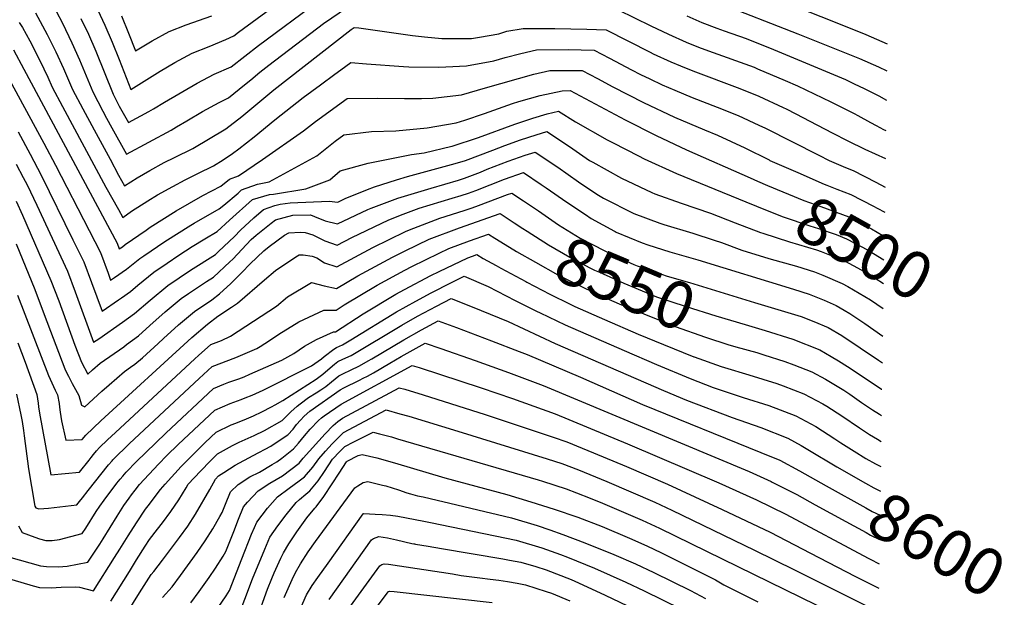
# Model space of a CAD drawing. Units: inches. Extents: x 2630483 to 2635838, y 1512063 to 1517476.
# Drawn here: x 2635236 to 2635838, y 1513776 to 1514129 of the extents above; entities that cross this region are included whole.
import ezdxf
from ezdxf.enums import TextEntityAlignment as Align

# ---------------------------------------------------------------- set-up
doc = ezdxf.new("R2010")
doc.units = ezdxf.units.IN
doc.header["$MEASUREMENT"] = 0
doc.layers.add('tile_2641_29_contour_10ft', color=231, linetype='Continuous')
doc.styles.add('Arial', font='arial.ttf')

msp = doc.modelspace()

# ---------------------------------------------------------------- linework, layer by layer
at = {"layer": 'tile_2641_29_contour_10ft'}
for points, elevation in [([(2635672.69, 1514152), (2635732.19, 1514128.4), (2635752.92, 1514120.12), (2635766.11, 1514114.36)], 8420), ([(2635282.24, 1514138.03), (2635287.93, 1514125.87), (2635292.4, 1514115.38), (2635296.69, 1514104.8), (2635303.76, 1514086.42), (2635321.78, 1514097.7), (2635330.81, 1514103.04), (2635341.25, 1514108.67), (2635351.69, 1514112.84), (2635361.96, 1514117.11), (2635366.84, 1514119.22), (2635369.74, 1514121.51), (2635406.14, 1514148.34)], 8430), ([(2635273.33, 1514129.89), (2635277.9, 1514120.41), (2635282.43, 1514109.95), (2635292.98, 1514083.71), (2635296.76, 1514076.34), (2635302.34, 1514066.36), (2635314.77, 1514072.98), (2635317.69, 1514074.75), (2635324.39, 1514078.8), (2635344.33, 1514090.33), (2635354.87, 1514095.87), (2635365.19, 1514100.28), (2635381.85, 1514113.48), (2635418.68, 1514140.74)], 8440), ([(2635662.32, 1514139.71), (2635711.4, 1514120.61), (2635749.08, 1514105.42), (2635760.81, 1514100.25), (2635765.86, 1514097.93)], 8430), ([(2635245.68, 1514133.37), (2635252.69, 1514120.09), (2635258.03, 1514109.58), (2635262.77, 1514099.24), (2635268.28, 1514086.48), (2635274.52, 1514074.65), (2635281.41, 1514061.76), (2635291.12, 1514043.84), (2635296.41, 1514034.24), (2635300.06, 1514027.65), (2635307.69, 1514032.47), (2635315.36, 1514036.94), (2635324.3, 1514041.84), (2635330.59, 1514045.02), (2635341.79, 1514050.48), (2635361.87, 1514062.39), (2635371.66, 1514069.97), (2635391.33, 1514086.31), (2635438.4, 1514123.13), (2635440.3, 1514124.4), (2635443.2, 1514124.23), (2635463.17, 1514121.4), (2635476, 1514119.54), (2635483.34, 1514118.67), (2635493.9, 1514117.73), (2635507.02, 1514117.63), (2635512.13, 1514117.72), (2635516.97, 1514118.52), (2635528.74, 1514120.6), (2635533.66, 1514122.07), (2635543.61, 1514123.86), (2635562.99, 1514123.86), (2635582.6, 1514123.47), (2635594.29, 1514122.88), (2635621.15, 1514109.21), (2635622.98, 1514108.34), (2635633.83, 1514103.32), (2635639.74, 1514100.86), (2635647.34, 1514097.84), (2635675.91, 1514087.2), (2635687.61, 1514082.46), (2635702.47, 1514075.56), (2635704.34, 1514074.68), (2635710.15, 1514071.67), (2635718.81, 1514067.18), (2635732.34, 1514060.06), (2635741.91, 1514055.19), (2635752.42, 1514050.06), (2635765.04, 1514044.34)], 8460), ([(2635258.26, 1514134.29), (2635261.99, 1514127), (2635267.87, 1514114.94), (2635272.56, 1514104.58), (2635274.5, 1514099.83), (2635280.64, 1514085.09), (2635286.75, 1514073.27), (2635289.03, 1514069.01), (2635292.25, 1514063.1), (2635301.2, 1514047.01), (2635328.46, 1514061.58), (2635331.81, 1514063.6), (2635338.02, 1514067.44), (2635347.72, 1514072.99), (2635357.89, 1514078.55), (2635363.53, 1514081.33), (2635373.35, 1514089.27), (2635377.14, 1514092.37), (2635382.61, 1514096.99), (2635388.22, 1514101.34), (2635421.58, 1514126.91), (2635436.18, 1514136.82)], 8450), ([(2635298.1, 1514131.42), (2635302.45, 1514120.86), (2635306.67, 1514110.1), (2635316.83, 1514116.17), (2635327.2, 1514121.88), (2635337.68, 1514125.97), (2635353.33, 1514131.61)], 8420), ([(2635601.62, 1514135.24), (2635621.6, 1514125.46), (2635632.32, 1514120.37), (2635643.28, 1514115.39), (2635650.85, 1514112.43), (2635656.95, 1514110.11), (2635684.67, 1514100.06), (2635686.87, 1514099.18), (2635703.74, 1514092.09), (2635711.34, 1514088.83), (2635731.72, 1514078.9), (2635745.88, 1514071.78), (2635748.15, 1514070.58), (2635755.94, 1514066.25), (2635759.41, 1514064.41), (2635763.87, 1514062.08), (2635765.3, 1514061.5)], 8450), ([(2635643.66, 1514131.5), (2635652.77, 1514127.51), (2635661.94, 1514124.05), (2635666.52, 1514122.34), (2635679.89, 1514117.57), (2635696.61, 1514110.91), (2635711.31, 1514104.87), (2635740.52, 1514092.51), (2635745.88, 1514090.01), (2635751.98, 1514087.1), (2635760.87, 1514082.59), (2635765.59, 1514079.98)], 8440), ([(2635235.61, 1514127.49), (2635237.57, 1514124.37), (2635242.07, 1514116.14), (2635248.19, 1514104.22), (2635253.14, 1514093.99), (2635255.8, 1514087.89), (2635262.13, 1514076.04), (2635288.63, 1514026.85), (2635296.21, 1514013.16), (2635298.93, 1514008.3), (2635304.34, 1514012.06), (2635314.27, 1514018.36), (2635320.23, 1514022.03), (2635329.54, 1514027.2), (2635336.98, 1514031.28), (2635344.76, 1514035.16), (2635354.45, 1514039.93), (2635360.22, 1514043.44), (2635366.01, 1514047.38), (2635369.93, 1514050.22), (2635379.2, 1514057.57), (2635391.84, 1514067.93), (2635409.07, 1514081.51), (2635419.66, 1514089.36), (2635428.5, 1514095.86), (2635432.24, 1514098.6), (2635438.21, 1514102.97), (2635447.79, 1514102.18), (2635470.52, 1514100.55), (2635473.74, 1514100.45), (2635491.6, 1514100.16), (2635496.28, 1514100.31), (2635509.06, 1514100.86), (2635525.73, 1514104.03), (2635532.65, 1514106.03), (2635542.2, 1514108.46), (2635551.83, 1514110.77), (2635571.15, 1514110.84), (2635586.97, 1514110.52), (2635596.37, 1514105.55), (2635609.83, 1514098.42), (2635615.25, 1514095.71), (2635620.91, 1514093), (2635628.59, 1514089.35), (2635636.35, 1514086.04), (2635646.98, 1514081.64), (2635662.15, 1514075.78), (2635675.04, 1514070.64), (2635687.72, 1514064.77), (2635691.78, 1514062.86), (2635724.2, 1514046.32), (2635730.7, 1514043.19), (2635740.49, 1514038.89), (2635745.28, 1514037.02), (2635759.17, 1514029.93), (2635764.77, 1514026.81)], 8470), ([(2635232.21, 1514110.71), (2635238.54, 1514098.96), (2635295.4, 1513992.54), (2635296.71, 1513989.04), (2635298.74, 1513990.44), (2635300.44, 1513991.78), (2635313.14, 1514000.55), (2635315.68, 1514002.31), (2635331.51, 1514012.26), (2635347.91, 1514021.67), (2635358.88, 1514027.47), (2635364.12, 1514031.65), (2635369.69, 1514033.72), (2635384.31, 1514043.72), (2635409.41, 1514061.25), (2635416.67, 1514066.84), (2635436.07, 1514080.92), (2635454.55, 1514081.19), (2635471.12, 1514080.93), (2635481.53, 1514081), (2635488.32, 1514081.18), (2635505.85, 1514083.22), (2635520.6, 1514087.58), (2635550.06, 1514095.94), (2635559.83, 1514098.01), (2635579.64, 1514098.16), (2635589.02, 1514093.15), (2635598.4, 1514088.07), (2635617.08, 1514078.53), (2635635.99, 1514069.59), (2635654.39, 1514061.85), (2635662.32, 1514058.66), (2635678.97, 1514050.81), (2635693.94, 1514043.44)], 8480), ([(2635226.98, 1514097.36), (2635250.69, 1514053.7), (2635257.82, 1514040.26), (2635278.34, 1514000.28), (2635285.22, 1513986.81), (2635289.97, 1513974.19), (2635291.5, 1513970.05), (2635293.89, 1513971.69), (2635301.2, 1513976.73), (2635309.36, 1513983.15), (2635311.89, 1513984.9), (2635324.6, 1513993.67), (2635340.42, 1514003.64), (2635342.55, 1514004.86), (2635357.77, 1514013.56), (2635360.68, 1514015.89), (2635369.36, 1514023.06), (2635371.57, 1514025.1), (2635381.33, 1514028.65), (2635388.4, 1514030.09), (2635417.55, 1514045.95), (2635421.67, 1514049.3), (2635428.64, 1514054.92), (2635433.92, 1514058.87), (2635450.84, 1514060.84), (2635465.72, 1514061.27), (2635485.02, 1514063.02), (2635502.75, 1514066.15), (2635507.88, 1514067.83), (2635519.88, 1514071.89), (2635537.08, 1514077.94), (2635540.92, 1514079.17), (2635554.06, 1514082.87), (2635567.51, 1514085.77), (2635572.31, 1514085.8), (2635605.92, 1514067.88), (2635624.84, 1514058.37), (2635643.48, 1514049.6), (2635682.37, 1514032.42), (2635686.74, 1514030.53)], 8490), ([(2635234.9, 1514060.58), (2635242.3, 1514046.99), (2635249.15, 1514034.23), (2635268.47, 1513994.72), (2635275.1, 1513981.12), (2635279.84, 1513968.49), (2635286.29, 1513951.06), (2635296.36, 1513957.95), (2635298.11, 1513959.17), (2635303.64, 1513963.12), (2635308.09, 1513966.9), (2635317.95, 1513974.83), (2635326.06, 1513980.42), (2635333.23, 1513985.32), (2635341.4, 1513990.48), (2635349.07, 1513995.26), (2635356.66, 1513999.65), (2635364.07, 1514006.58), (2635378.24, 1514019.22), (2635388.51, 1514022.32), (2635391.1, 1514022.61), (2635410.85, 1514025.73), (2635425.37, 1514031.27), (2635431.78, 1514036.82), (2635448.97, 1514041.51), (2635475.43, 1514046.7), (2635483.04, 1514047.88), (2635499.96, 1514051.81), (2635500.16, 1514051.87), (2635500.19, 1514051.88), (2635516.31, 1514057.11), (2635538.46, 1514065.24), (2635549.47, 1514069.01), (2635558.27, 1514071.59), (2635565.12, 1514073.33), (2635575.54, 1514066.68), (2635594.97, 1514055.8), (2635598.69, 1514053.83), (2635614, 1514045.97), (2635617.64, 1514044.15), (2635637.25, 1514035.07), (2635679.68, 1514017.86)], 8500), ([(2635233.8, 1514040.77), (2635238.14, 1514032.71), (2635240.55, 1514028.24), (2635246.42, 1514015.73), (2635265.04, 1513975.45), (2635269.81, 1513962.85), (2635281.08, 1513932.07), (2635284.21, 1513934.19), (2635298.81, 1513944.26), (2635306.07, 1513949.54), (2635315.74, 1513957.8), (2635326.39, 1513966.65), (2635340.25, 1513976.11), (2635355.55, 1513985.74), (2635357.33, 1513987.4), (2635367.25, 1513996.66), (2635370.9, 1514000.57), (2635379, 1514008.07), (2635385.02, 1514013.25), (2635391.86, 1514015.52), (2635395.12, 1514016.5), (2635401.31, 1514017.2), (2635425.1, 1514018.16), (2635430.27, 1514017.65), (2635434.81, 1514019.78), (2635448.54, 1514025.44), (2635452.76, 1514027.03), (2635466.28, 1514031.35), (2635472.85, 1514033.25), (2635502.13, 1514041.3), (2635508.38, 1514043.15), (2635525.11, 1514049.39), (2635532.48, 1514052.21), (2635541.9, 1514055.7), (2635551.65, 1514058.87), (2635558, 1514060.8), (2635571.91, 1514051.6), (2635584.16, 1514043.2), (2635586.17, 1514042.06), (2635603.6, 1514032.29), (2635622.2, 1514023.64), (2635624.15, 1514022.75), (2635640.24, 1514017.03), (2635658.09, 1514011), (2635673.13, 1514005.09), (2635688.55, 1513999.16)], 8510), ([(2635233.86, 1514018.2), (2635237.73, 1514009.69), (2635255.04, 1513969.83), (2635259.85, 1513957.24), (2635269.62, 1513930.34), (2635273.63, 1513919.86), (2635277.47, 1513912.62), (2635280.39, 1513915.21), (2635285.05, 1513919.32), (2635299.52, 1513929.31), (2635301.27, 1513930.57), (2635308.5, 1513936.03), (2635315.46, 1513942.28), (2635324.87, 1513950.64), (2635334.6, 1513958.7), (2635339.11, 1513961.78), (2635350.01, 1513969.07), (2635354.44, 1513971.83), (2635364.44, 1513981.14), (2635366.14, 1513982.72), (2635377.42, 1513994.82), (2635380.37, 1513997.39), (2635389.57, 1514004.89), (2635392.28, 1514006.85), (2635402.93, 1514009.62), (2635413.67, 1514009.9), (2635416.09, 1514008.96), (2635422.6, 1514006.2), (2635430.06, 1514004.46), (2635448.58, 1514013.14), (2635450.66, 1514014), (2635466.99, 1514020.17), (2635487.36, 1514026.25), (2635504.02, 1514031.13), (2635507.68, 1514032.35), (2635517.52, 1514036.03), (2635521.63, 1514037.76), (2635534.49, 1514042.68), (2635544.79, 1514046.27), (2635550.87, 1514048.27), (2635564.7, 1514038.93), (2635577.32, 1514030.01), (2635588.65, 1514022.59), (2635592.68, 1514020.01), (2635611.29, 1514010.65), (2635627.11, 1514004.75), (2635629.66, 1514003.93), (2635647.21, 1513998.67), (2635660.38, 1513994.5), (2635664.9, 1513993.05), (2635677.21, 1513988.4), (2635693.72, 1513983.27), (2635710.66, 1513978.47), (2635721.59, 1513975.05), (2635726.78, 1513973.03), (2635738.62, 1513967.93), (2635742, 1513966.06), (2635755.94, 1513957.87), (2635763.62, 1513952.57)], 8520), ([(2635693.94, 1514043.44), (2635694.44, 1514043.19), (2635711.5, 1514035.71), (2635727.62, 1514028.63), (2635729.24, 1514027.99)], 8480), ([(2635233.81, 1513992.23), (2635245.17, 1513964.28), (2635250.92, 1513949.06), (2635263.51, 1513915.81), (2635264.77, 1513913.21), (2635265.73, 1513911.31), (2635268.05, 1513906.84), (2635271.97, 1513899.49), (2635273.73, 1513893.62), (2635275.79, 1513892.62), (2635286.14, 1513902.06), (2635290.51, 1513905.93), (2635299.98, 1513914.1), (2635303.74, 1513916.81), (2635306.21, 1513918.71), (2635310.92, 1513922.52), (2635320.51, 1513931.21), (2635323.72, 1513934.28), (2635333.02, 1513942.76), (2635342.73, 1513950.84), (2635353.33, 1513957.92), (2635358.01, 1513961.68), (2635364.97, 1513968.01), (2635371.76, 1513974.68), (2635376.75, 1513979.95), (2635385.21, 1513987.96), (2635388.43, 1513990.58), (2635397.84, 1513997.39), (2635400.5, 1513998.96), (2635407.5, 1513999.26), (2635410.44, 1513999.19), (2635414.97, 1513997.62), (2635422.4, 1513994.1), (2635429.85, 1513991.26), (2635438.91, 1513996.1), (2635461.53, 1514006.89), (2635470.21, 1514010.22), (2635480.05, 1514013.87), (2635500.17, 1514020.07), (2635505.77, 1514021.71), (2635510.22, 1514023.2), (2635514.62, 1514024.81), (2635532.19, 1514031.68), (2635543.74, 1514035.74), (2635554.52, 1514028.46), (2635557.57, 1514026.39), (2635570.19, 1514017.61), (2635581.75, 1514010), (2635585.24, 1514007.73), (2635599.36, 1513999.9), (2635599.82, 1513999.67), (2635600.42, 1513999.39), (2635616.29, 1513992.75), (2635619.77, 1513991.54), (2635633.2, 1513987.22), (2635650.33, 1513982.3), (2635708.9, 1513964.52), (2635718.44, 1513961.49), (2635727.6, 1513957.72), (2635734.84, 1513954.54), (2635739.76, 1513951.68), (2635743.28, 1513949.53), (2635752.31, 1513943.46), (2635763.36, 1513935.77)], 8530), ([(2635686.74, 1514030.53), (2635692.88, 1514027.88), (2635715.06, 1514018.6), (2635725.45, 1514015.06), (2635742.56, 1514008.76), (2635746.99, 1514006.42), (2635756.42, 1514001.43), (2635763.44, 1513997.33), (2635764.3, 1513996.82)], 8490), ([(2635234.6, 1513960.71), (2635253.47, 1513911.78), (2635257.63, 1513902.67), (2635259.09, 1513899.79), (2635260.15, 1513894.53), (2635260.3, 1513892.37), (2635260.65, 1513889.29), (2635261.54, 1513884.04), (2635264.06, 1513872.11), (2635274.11, 1513872.62), (2635276.39, 1513875.32), (2635285.47, 1513883.98), (2635341.09, 1513934.95), (2635350.77, 1513943.05), (2635357.06, 1513947.91), (2635365.35, 1513953.45), (2635368.97, 1513955.98), (2635385.53, 1513970.18), (2635392.35, 1513975.87), (2635404.61, 1513984.18), (2635406.63, 1513985.36), (2635409.16, 1513985.35), (2635414.76, 1513984.57), (2635417.47, 1513983.61), (2635422.19, 1513980.6), (2635429.65, 1513978.07), (2635451.71, 1513989.92), (2635471.71, 1513999.62), (2635474.16, 1514000.79), (2635492.71, 1514007.76), (2635507.49, 1514012.45), (2635512.35, 1514014.19), (2635516.32, 1514015.64), (2635533.94, 1514022.27), (2635536.61, 1514023.21), (2635543.79, 1514018.44)], 8540), ([(2635729.24, 1514027.99), (2635735.28, 1514025.63), (2635743.87, 1514022.36), (2635757.76, 1514015.24), (2635759.96, 1514014.01), (2635764.53, 1514011.44)], 8480), ([(2635543.79, 1514018.44), (2635550.5, 1514013.97), (2635552.95, 1514012.27), (2635565.29, 1514003.82), (2635578.45, 1513995.55), (2635593.5, 1513987.87), (2635609.09, 1513980.55), (2635611.28, 1513979.58), (2635613.34, 1513978.71), (2635628.23, 1513973.57), (2635631.69, 1513972.46), (2635645.34, 1513968.58), (2635685.04, 1513956.42)], 8540), ([(2635679.68, 1514017.86), (2635692.71, 1514012.57), (2635702.52, 1514008.6), (2635718.72, 1514003.22), (2635724.15, 1514001.61), (2635734.86, 1513997.79), (2635741.26, 1513995.31), (2635751.05, 1513990.08), (2635755.11, 1513987.82), (2635764.08, 1513982.4)], 8500), ([(2635234.71, 1513931.68), (2635239.23, 1513919.78), (2635246.43, 1513900.08), (2635247.25, 1513894.83), (2635247.49, 1513892.47), (2635247.93, 1513888.7), (2635254.87, 1513850.99), (2635272.43, 1513852.62), (2635278.37, 1513859.99), (2635279.67, 1513861.68), (2635281.01, 1513863.37), (2635282.93, 1513865.59), (2635284.77, 1513867.62), (2635289.67, 1513872.34), (2635294.42, 1513876.91), (2635343.05, 1513921.97), (2635345.28, 1513923.95), (2635352.72, 1513930.57), (2635359.24, 1513933.17), (2635364.8, 1513935.81), (2635392.79, 1513954.11), (2635399.64, 1513959.69), (2635414.17, 1513968.62), (2635421.97, 1513966.5), (2635429.44, 1513964.87), (2635442.51, 1513972.65), (2635463.75, 1513984.11), (2635471.53, 1513987.88), (2635486.25, 1513994.96), (2635504.73, 1514001.95), (2635529.49, 1514010.68), (2635538.14, 1514005.08)], 8550), ([(2635538.14, 1514005.08), (2635543.48, 1514001.62), (2635546.09, 1513999.83), (2635559.01, 1513991.51), (2635572.17, 1513984.07), (2635584.83, 1513977.38), (2635587.24, 1513976.18), (2635590.34, 1513974.76), (2635605.18, 1513968.2), (2635621.23, 1513961.43), (2635625.13, 1513959.83), (2635643.26, 1513953.94), (2635661.28, 1513948.23), (2635679.31, 1513942.86)], 8550), ([(2635688.55, 1513999.16), (2635689.99, 1513998.6), (2635706.45, 1513993.42), (2635722.89, 1513988.56), (2635725.81, 1513987.44), (2635739.96, 1513981.87), (2635747.93, 1513977.47), (2635754.84, 1513973.58), (2635758.7, 1513971.2), (2635763.86, 1513967.98)], 8510), ([(2635233.99, 1513900.36), (2635236.59, 1513887.67), (2635237.4, 1513883.63), (2635238.31, 1513878), (2635238.67, 1513874.89), (2635241.33, 1513854.74), (2635243.16, 1513843.81), (2635245.27, 1513831.77), (2635245.81, 1513830.78), (2635247.67, 1513830.22), (2635250.59, 1513830.34), (2635253.47, 1513830.62), (2635270.75, 1513832.62), (2635272.46, 1513834.73), (2635274.25, 1513836.99), (2635277.75, 1513841.49), (2635290.22, 1513857.05), (2635292.35, 1513859.51), (2635292.93, 1513860.12), (2635303.13, 1513870.1), (2635345.55, 1513909.83), (2635353.52, 1513917.2), (2635367.92, 1513922.73), (2635380.91, 1513928.23), (2635382.92, 1513929.53), (2635388.49, 1513933.16), (2635394.19, 1513937.06), (2635406.49, 1513944.5), (2635421.79, 1513951.73), (2635429.23, 1513951.68), (2635434.23, 1513954.94), (2635454.4, 1513966.91), (2635471.34, 1513976.11), (2635475.59, 1513978.4), (2635492.37, 1513986.51), (2635498.13, 1513989.23), (2635510.9, 1513994.1), (2635522.36, 1513998.15), (2635526.19, 1513995.69), (2635532.54, 1513991.81)], 8560), ([(2635532.54, 1513991.81), (2635539.62, 1513987.48), (2635551.17, 1513980.88), (2635564.81, 1513973.21), (2635567.56, 1513971.81), (2635581.24, 1513964.99), (2635595.69, 1513958.41), (2635602.37, 1513955.5), (2635617.3, 1513949.35), (2635636.55, 1513941.56), (2635654.98, 1513935.18), (2635669.34, 1513930.49), (2635673.05, 1513929.39), (2635673.56, 1513929.25)], 8560), ([(2635235.11, 1513819.74), (2635237.5, 1513815.75), (2635245.28, 1513812.85), (2635248.03, 1513811.9), (2635251.93, 1513810.81), (2635255.76, 1513810.79), (2635260.22, 1513811.46), (2635274.12, 1513815.09), (2635276.28, 1513818.44), (2635282.75, 1513828.55), (2635284.92, 1513831.84), (2635287.55, 1513835.6), (2635295.36, 1513845.87), (2635297.39, 1513848.42), (2635298.96, 1513850.28), (2635301.02, 1513852.69), (2635307.34, 1513859.12), (2635312.96, 1513864.72), (2635325.25, 1513876.44), (2635354.32, 1513903.84), (2635360.68, 1513906.39), (2635363.67, 1513907.57), (2635369.77, 1513909.72), (2635373.04, 1513910.94), (2635376.49, 1513912.44), (2635396.13, 1513921.07), (2635403.36, 1513925.21), (2635409.97, 1513929.64), (2635417.32, 1513933.71), (2635427.75, 1513938.49), (2635429.02, 1513938.49), (2635445.75, 1513949.38), (2635465.85, 1513961.39), (2635471.15, 1513964.27), (2635487.09, 1513972.84), (2635492.19, 1513975.31), (2635509.77, 1513983.61), (2635512.65, 1513984.71), (2635515.23, 1513985.62), (2635519.2, 1513983.23), (2635527.11, 1513978.95)], 8570), ([(2635527.11, 1513978.95), (2635530, 1513977.39), (2635545.27, 1513969.15), (2635545.92, 1513968.81)], 8570), ([(2635229.18, 1513800.79), (2635248.71, 1513795.45), (2635252.37, 1513794.88), (2635259.63, 1513794.83), (2635265.03, 1513795.23), (2635277.53, 1513797.57), (2635284.8, 1513808.68), (2635286.9, 1513811.92), (2635295.51, 1513825.73), (2635299.63, 1513832.18), (2635302.84, 1513836.81), (2635304.18, 1513838.71), (2635306.45, 1513841.68), (2635309.18, 1513845.18), (2635320.71, 1513857.59), (2635325.91, 1513862.75), (2635332.85, 1513869.45), (2635355.12, 1513890.48), (2635364.59, 1513894.5), (2635371.28, 1513897.11), (2635373.81, 1513897.97), (2635378.05, 1513899.77), (2635384.63, 1513902.66), (2635414.17, 1513917.71), (2635416.2, 1513918.99), (2635420.31, 1513921.88), (2635422.09, 1513923.35), (2635427.91, 1513927.75), (2635429.55, 1513928.89), (2635433.21, 1513930.44), (2635438.26, 1513933.49), (2635466.22, 1513950.55), (2635477.94, 1513957.18), (2635487.36, 1513962.27), (2635499.71, 1513968.56), (2635507.54, 1513972.32), (2635522.28, 1513966.01), (2635538.66, 1513957.53), (2635551.83, 1513951.02), (2635553.92, 1513950), (2635569.27, 1513942.63), (2635605.3, 1513926.95), (2635625.07, 1513918.44), (2635645.64, 1513909.87), (2635659.77, 1513904.39), (2635678.01, 1513898.32), (2635693.71, 1513893.43), (2635710.31, 1513887.07), (2635722.36, 1513880.46), (2635734.07, 1513872.94), (2635737.64, 1513870.56), (2635745.8, 1513865.49), (2635753.02, 1513861.07), (2635758.87, 1513857.78), (2635762.14, 1513856.01)], 8580), ([(2635545.92, 1513968.81), (2635559.98, 1513961.32), (2635572.25, 1513955.26), (2635575.25, 1513953.8), (2635593.24, 1513945.9), (2635613.92, 1513937.02), (2635629.46, 1513930.58), (2635647.81, 1513923.15), (2635648.13, 1513923.02), (2635664.53, 1513917.26), (2635666.61, 1513916.57), (2635681.58, 1513912.12), (2635698.59, 1513906.88), (2635702.49, 1513905.4), (2635715.2, 1513900.53), (2635726.78, 1513894.49), (2635729.12, 1513893.05), (2635738.34, 1513887.11), (2635749.17, 1513879.71), (2635755.29, 1513875.67), (2635760.04, 1513872.72), (2635762.37, 1513871.38)], 8570), ([(2635219.87, 1513790.21), (2635244.23, 1513783.15), (2635247.93, 1513782.17), (2635255.12, 1513781.94), (2635261.26, 1513782.27), (2635269.86, 1513782.46), (2635272.39, 1513782.31), (2635280.95, 1513780.06), (2635293.94, 1513800.49), (2635297.13, 1513805.51), (2635302.27, 1513813.73), (2635307.24, 1513821.65), (2635312.9, 1513829.95), (2635314.47, 1513832.06), (2635321.95, 1513842.04), (2635324.87, 1513845.38), (2635334.67, 1513856.19), (2635345.54, 1513867.02), (2635349.28, 1513870.7), (2635355.92, 1513877.12), (2635365.23, 1513881.56), (2635367.94, 1513882.66), (2635374.57, 1513885.32), (2635378.87, 1513887.13), (2635383.9, 1513889.43), (2635389.86, 1513892.52), (2635392.07, 1513893.73), (2635396.67, 1513896.36), (2635417.02, 1513909.54), (2635421.09, 1513912.62), (2635422.76, 1513914.01), (2635428.28, 1513918.65), (2635430.28, 1513920.24), (2635433.44, 1513921.73), (2635438.47, 1513923.83), (2635469.52, 1513942.53), (2635478.98, 1513947.88), (2635490.56, 1513954.09), (2635499.6, 1513958.71), (2635512.49, 1513953.62), (2635534.45, 1513944.73), (2635563.22, 1513931.32), (2635629.35, 1513902.49), (2635643.49, 1513896.72), (2635671.28, 1513885.96), (2635688.76, 1513879.84), (2635705.35, 1513873.42), (2635713.5, 1513868.85), (2635718.67, 1513865.87), (2635734.22, 1513856.41), (2635735.21, 1513855.85)], 8590), ([(2635685.04, 1513956.42), (2635713.44, 1513947.71), (2635721.29, 1513944.69), (2635729.96, 1513941.12), (2635738.38, 1513936.05), (2635760.66, 1513921.02), (2635763.11, 1513919.42)], 8540), ([(2635291.55, 1513773.8), (2635303.04, 1513792.02), (2635307.34, 1513799.12), (2635312.51, 1513807.32), (2635315.17, 1513811.4), (2635320.1, 1513817.84), (2635323.11, 1513821.62), (2635328.35, 1513828.5), (2635333.21, 1513835.65), (2635337.73, 1513843.1), (2635338.9, 1513845.22), (2635346.36, 1513853.32), (2635352.43, 1513859.52), (2635356.72, 1513863.76), (2635365.98, 1513868.94), (2635370.08, 1513870.91), (2635379.21, 1513875.06), (2635385.63, 1513878.18), (2635396.42, 1513884.3), (2635399.61, 1513887.41), (2635401.56, 1513889.59), (2635405.49, 1513892.9), (2635407.28, 1513894.35), (2635412.46, 1513898.21), (2635417.13, 1513901.21), (2635419.88, 1513902.96), (2635423.04, 1513904.98), (2635426.4, 1513907.8), (2635431, 1513911.58), (2635433.71, 1513912.95), (2635438.11, 1513914.95), (2635443.49, 1513917.52), (2635448.78, 1513920.62), (2635451.1, 1513921.98), (2635470.61, 1513933.52), (2635481.44, 1513939.61), (2635491.67, 1513945.1), (2635502.82, 1513940.99), (2635524.31, 1513932.93), (2635541.14, 1513926.42), (2635545.99, 1513924.54), (2635578.59, 1513910.59), (2635616.55, 1513893.92), (2635688.85, 1513864.68), (2635700.43, 1513859.88), (2635712.51, 1513853.38), (2635728.68, 1513844.35)], 8600), ([(2635679.31, 1513942.86), (2635691.44, 1513939.24), (2635708.4, 1513933.86), (2635725, 1513927.48), (2635731.85, 1513923.41), (2635736.22, 1513920.77), (2635741.79, 1513917.19), (2635744.64, 1513915.28), (2635762.59, 1513903.44), (2635762.86, 1513903.28)], 8550), ([(2635295.48, 1513756.96), (2635309.15, 1513778.87), (2635316.27, 1513790.12), (2635317.99, 1513791.95), (2635323.2, 1513798.85), (2635333.6, 1513812.67), (2635338.68, 1513819.68), (2635343.4, 1513826.95), (2635352.16, 1513842.08), (2635355.53, 1513848.33), (2635357.52, 1513850.39), (2635360.66, 1513852.43), (2635367.59, 1513856.92), (2635378.51, 1513862.73), (2635389.39, 1513868.6), (2635396.41, 1513873.11), (2635399.88, 1513875.49), (2635402.96, 1513878.87), (2635405.12, 1513881.66), (2635407.5, 1513884.45), (2635409.73, 1513886.95), (2635413.16, 1513889.87), (2635431.73, 1513902.92), (2635434.02, 1513904.13), (2635443.61, 1513908.94), (2635445.92, 1513910.03), (2635448.45, 1513911.29), (2635452.06, 1513913.39), (2635462.19, 1513919.26), (2635469.14, 1513923.29), (2635483.74, 1513931.49), (2635493.24, 1513928.22), (2635514.32, 1513920.87), (2635534.73, 1513913.61), (2635555.78, 1513905.64), (2635681.62, 1513853.01), (2635695.11, 1513846.92), (2635695.87, 1513846.55), (2635710.78, 1513838.98), (2635722.09, 1513832.76)], 8610), ([(2635673.56, 1513929.25), (2635686.5, 1513925.67), (2635690.61, 1513924.41), (2635703.48, 1513920.31), (2635708.93, 1513918.22), (2635720.07, 1513913.92), (2635728.36, 1513909.45), (2635739.63, 1513902.64), (2635743.19, 1513900.28), (2635750.46, 1513895.23), (2635757.07, 1513890.78), (2635761.31, 1513887.98), (2635762.62, 1513887.2)], 8560), ([(2635323.12, 1513775.95), (2635329.15, 1513782.47), (2635334.29, 1513789.41), (2635344.41, 1513803.44), (2635349.37, 1513810.56), (2635353.93, 1513817.97), (2635358.3, 1513825.54), (2635359.62, 1513827.89), (2635361.66, 1513833.13), (2635364.66, 1513840.64), (2635369.34, 1513845.11), (2635376.56, 1513849.7), (2635382.44, 1513852.71), (2635390.26, 1513857.25), (2635393.15, 1513859.03), (2635396.06, 1513861.21), (2635403.26, 1513866.87), (2635406.33, 1513870.28), (2635409.93, 1513874.82), (2635413.52, 1513878.96), (2635418.5, 1513884.13), (2635420.46, 1513885.79), (2635422.05, 1513887.02), (2635432.45, 1513894.27), (2635475.81, 1513917.87), (2635480.05, 1513916.58), (2635517.99, 1513904.15), (2635537.16, 1513897.55), (2635563.07, 1513888.24), (2635593.12, 1513875.92), (2635607.3, 1513869.98), (2635663.25, 1513846.11), (2635686.12, 1513835.76), (2635704.08, 1513826.92), (2635754.4, 1513800.05), (2635755.66, 1513799.42), (2635761.22, 1513796.62)], 8620), ([(2635340.61, 1513772.73), (2635345.68, 1513779.73), (2635351.64, 1513788.24), (2635355.51, 1513793.99), (2635360.24, 1513801.29), (2635361.9, 1513804.09), (2635366.73, 1513816.36), (2635369.66, 1513823.95), (2635372.71, 1513831.4), (2635375.22, 1513834.39), (2635381.76, 1513841.28), (2635388.82, 1513845.92), (2635396.56, 1513850.34), (2635406.66, 1513858.21), (2635409.21, 1513861.12), (2635422.54, 1513876.05), (2635427.52, 1513881.22), (2635430.38, 1513883.5), (2635433.18, 1513885.61), (2635467.88, 1513904.26), (2635471.34, 1513903.27), (2635482.42, 1513899.88), (2635520.29, 1513887.97), (2635561.95, 1513874.07), (2635570.23, 1513871.16), (2635592.57, 1513862.06), (2635606.69, 1513856.15), (2635631.72, 1513845.25), (2635665.17, 1513829.9), (2635694.59, 1513815.91), (2635719.28, 1513803.22), (2635746.26, 1513789), (2635760.99, 1513781.81)], 8630), ([(2635357.23, 1513769.91), (2635362.1, 1513777.09), (2635364.18, 1513780.28), (2635371.77, 1513799.63), (2635377.65, 1513814.77), (2635379.35, 1513818.85), (2635380.76, 1513822.15), (2635387.45, 1513830.62), (2635393.54, 1513837.65), (2635400.67, 1513842.87), (2635406.66, 1513847.23), (2635409.98, 1513849.76), (2635415.03, 1513855.66), (2635418.65, 1513860.85), (2635422.76, 1513865.43), (2635426.97, 1513869.96), (2635431.47, 1513874.59), (2635433.9, 1513876.95), (2635459.94, 1513890.65), (2635468.16, 1513888.36), (2635473.69, 1513886.75), (2635503.66, 1513877.68), (2635558.25, 1513860.77), (2635562.75, 1513859.36), (2635567.21, 1513857.83), (2635577.38, 1513854.07), (2635587.79, 1513849.82), (2635594.82, 1513846.85), (2635623.99, 1513834.23), (2635634.53, 1513829.38), (2635685.07, 1513804.88), (2635709.45, 1513792.87), (2635760.77, 1513767.26)], 8640), ([(2635368.89, 1513762.61), (2635378.28, 1513787.4), (2635385.68, 1513805.55), (2635388.88, 1513812.83), (2635393.7, 1513819.79), (2635398.82, 1513826.63), (2635404.95, 1513834.12), (2635406.92, 1513835.95), (2635410.7, 1513839.17), (2635413.33, 1513841.21), (2635418.3, 1513847.33), (2635422.22, 1513853.08), (2635427.14, 1513860.61), (2635431.56, 1513865.18), (2635434.63, 1513868.29), (2635440.09, 1513871.16), (2635452.01, 1513877.04), (2635455.78, 1513876.12), (2635463.12, 1513874.17), (2635466.82, 1513873.1), (2635552.85, 1513847.84), (2635555.48, 1513847.06), (2635569.87, 1513842.36), (2635576.25, 1513839.97), (2635584.64, 1513836.74), (2635592.12, 1513833.6), (2635616.28, 1513823.24), (2635626.84, 1513818.42), (2635732.33, 1513766.91)], 8650), ([(2635380.57, 1513762.41), (2635387.43, 1513781.03), (2635389.96, 1513787.57), (2635391.44, 1513791.07), (2635395.6, 1513799.97), (2635397.17, 1513803.3), (2635400.33, 1513808.84), (2635405.19, 1513816.25), (2635411.46, 1513824.71), (2635416.21, 1513830.65), (2635417.14, 1513831.52), (2635421.74, 1513837.76), (2635426.84, 1513845.41), (2635431.12, 1513852.09), (2635435.72, 1513859.02), (2635436.06, 1513859.35), (2635442.76, 1513862.82), (2635445.28, 1513863.46), (2635454.09, 1513861.4), (2635465, 1513858.36), (2635495.76, 1513849.1), (2635533.61, 1513838.93), (2635548.3, 1513834.55), (2635562.58, 1513830.1), (2635577.11, 1513825.07), (2635591.92, 1513819.37), (2635608.62, 1513812.3), (2635619.23, 1513807.57), (2635628.08, 1513803.3), (2635651.82, 1513791.61), (2635661.08, 1513786.74), (2635666.3, 1513783.81), (2635687.02, 1513773.45)], 8660), ([(2635735.21, 1513855.85), (2635752.87, 1513845.88), (2635757.89, 1513843.09), (2635760.67, 1513841.7), (2635761.91, 1513841.08)], 8590), ([(2635397.6, 1513776), (2635402.46, 1513787), (2635404.43, 1513791.24), (2635407.54, 1513796.55), (2635412.31, 1513803.92), (2635416.77, 1513810.19), (2635440.78, 1513843.12), (2635442.49, 1513844.37), (2635445.89, 1513846.39), (2635448.59, 1513846.95), (2635457.61, 1513844.77), (2635459.66, 1513844.26), (2635467.33, 1513841.83), (2635472.42, 1513840.08), (2635474.79, 1513839.34), (2635478.96, 1513838.17), (2635482.41, 1513837.48), (2635536.56, 1513824.64), (2635552.11, 1513820.03), (2635559.91, 1513817.29), (2635567.84, 1513814.5), (2635581.39, 1513809.35), (2635599.06, 1513802.32), (2635612.26, 1513796.6), (2635623.54, 1513791.33), (2635645.84, 1513780.29), (2635655.09, 1513775.38)], 8670), ([(2635728.68, 1513844.35), (2635753.02, 1513830.76), (2635756.92, 1513828.62), (2635761.68, 1513826.28)], 8600), ([(2635722.09, 1513832.76), (2635740.89, 1513822.41), (2635753.26, 1513815.66), (2635755.95, 1513814.22), (2635761.45, 1513811.49)], 8610), ([(2635404.42, 1513762.4), (2635411.22, 1513777.71), (2635414.7, 1513783.27), (2635418.16, 1513788.32), (2635424.34, 1513797.03), (2635445.85, 1513827.22), (2635446.21, 1513827.32), (2635453.1, 1513826.97), (2635457.46, 1513826.73), (2635462.45, 1513826.32), (2635467.09, 1513825.69), (2635482.85, 1513822.64), (2635487.04, 1513821.83), (2635539.35, 1513811.16), (2635554.91, 1513806.47), (2635566.52, 1513802.24), (2635570.71, 1513800.62), (2635587.19, 1513793.91), (2635606.3, 1513785.31), (2635617.61, 1513780.09), (2635639.95, 1513769.13)], 8680), ([(2635424.97, 1513774.75), (2635450.91, 1513811.33), (2635452.14, 1513812.06), (2635455.33, 1513813.36), (2635460.73, 1513812.46), (2635466.21, 1513811.21), (2635475.63, 1513809.06), (2635476.85, 1513808.81), (2635477.15, 1513808.75), (2635477.71, 1513808.66), (2635485.55, 1513807.34), (2635493.76, 1513806.07), (2635531.26, 1513799.65), (2635535.31, 1513798.92), (2635542.13, 1513797.67), (2635551.29, 1513794.97), (2635557.7, 1513792.92), (2635572.88, 1513787.08), (2635577.47, 1513784.97), (2635593.68, 1513777.45), (2635611.71, 1513768.91)], 8690), ([(2635431.47, 1513761.79), (2635455.97, 1513795.43), (2635457.23, 1513796.13), (2635458.69, 1513796.57), (2635461.32, 1513796.42), (2635500.44, 1513790.44), (2635505.77, 1513789.48), (2635517.21, 1513787.96), (2635523.35, 1513787.29), (2635528.73, 1513786.59), (2635534.11, 1513785.84), (2635540.02, 1513784.77), (2635545.02, 1513783.69), (2635557.62, 1513779.79), (2635560.84, 1513778.68), (2635572.12, 1513773.92)], 8700), ([(2635437.08, 1513747.21), (2635461.03, 1513779.54), (2635461.24, 1513779.67), (2635462.02, 1513779.97), (2635464.7, 1513779.67), (2635524.66, 1513772.94)], 8710)]:
    msp.add_lwpolyline(points, dxfattribs=dict(at, elevation=elevation))

# ---------------------------------------------------------------- texts
at = {"color": 18, "style": 'Arial'}
for s, rotation, p in [('8500', -29.13495, (2635752.15, 1513989.47)), ('8550', -22.89812, (2635606.12, 1513967.8)), ('8600', -29.6001, (2635796.41, 1513808.39))]:
    msp.add_text(s, height=28.8, rotation=rotation, dxfattribs=at).set_placement(p, align=Align.MIDDLE_CENTER)

doc.saveas('drawing.dxf')
